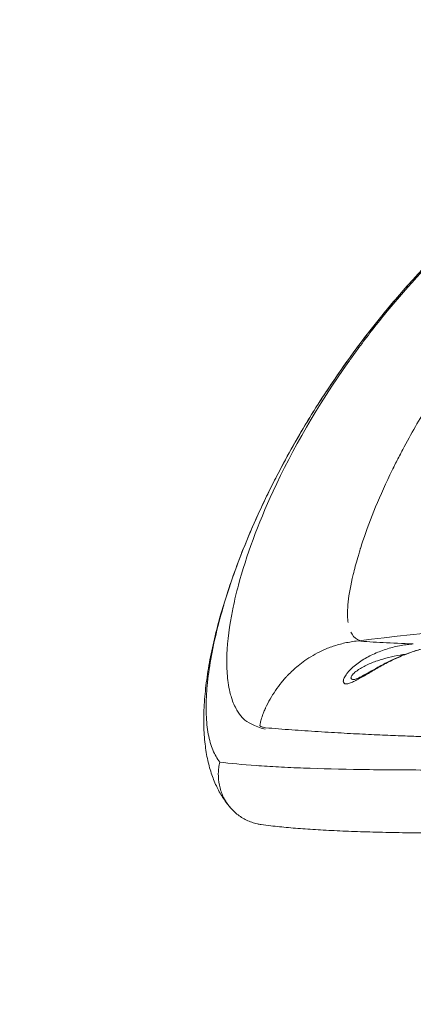
# Model space of a CAD drawing. Units: millimetres. Extents: x 19899 to 37277, y -2260 to 1652.
# Drawn here: x 32779 to 32931, y -2209 to -1829 of the extents above; entities that cross this region are included whole.
import ezdxf

# ---------------------------------------------------------------- set-up
doc = ezdxf.new("R2010")
doc.units = ezdxf.units.MM
doc.styles.get("Standard").update_dxf_attribs({"font": 'arial.ttf'})
doc.dimstyles.new('ISO-25', dxfattribs={"dimtxt": 2.5, "dimasz": 2.5, "dimexe": 1.25, "dimexo": 0.625, "dimtad": 1, "dimtxsty": 'Standard', "dimcen": 2.5, "dimadec": 0, "dimazin": 0, "dimtfac": 1, "dimtmove": 0, "dimatfit": 3, "dimfxl": 1, "dimarcsym": 0})

# ---------------------------------------------------------------- blocks, each defined once
blk = doc.blocks.new('*D10')
at = {"color": 0, "lineweight": -2, "transparency": 16777216}
for p, q in [((32712.96, 1209.01), (32591.71, 1209.01)), ((32592.96, 1089.01), (32592.96, -2088.8)), ((32712.96, -2208.8), (32591.71, -2208.8))]:
    blk.add_line(p, q, dxfattribs=at)
at = {"color": 0, "transparency": 16777216}
for points in [[(32572.96, 1089.01), (32612.96, 1089.01), (32592.96, 1209.01)], [(32572.96, -2088.8), (32612.96, -2088.8), (32592.96, -2208.8)]]:
    blk.add_solid(points, dxfattribs=at)
at = {"layer": 'Defpoints', "color": 0, "transparency": 16777216}
for p in [(34169.88, 1209.01), (32592.96, -2208.8), (33689.08, -2208.8)]:
    blk.add_point(p, dxfattribs=at)
at = {"color": 0, "transparency": 16777216, "insert": (32430.78, -499.9), "char_height": 200, "attachment_point": 5, "rotation": 90}
blk.add_mtext('340', dxfattribs=at)
blk = doc.blocks.new('*D11')
at = {"color": 0, "lineweight": -2, "transparency": 16777216}
for p, q in [((32849.84, 1238.25), (32849.84, 1359.5)), ((32969.84, 1358.25), (37157.25, 1358.25)), ((37277.25, 1238.25), (37277.25, 1359.5))]:
    blk.add_line(p, q, dxfattribs=at)
at = {"color": 0, "transparency": 16777216}
for points in [[(32969.84, 1378.25), (32969.84, 1338.25), (32849.84, 1358.25)], [(37157.25, 1378.25), (37157.25, 1338.25), (37277.25, 1358.25)]]:
    blk.add_solid(points, dxfattribs=at)
at = {"layer": 'Defpoints', "color": 0, "transparency": 16777216}
for p in [(37277.25, 1358.25), (32849.84, -2097.76), (37277.25, -2122.93)]:
    blk.add_point(p, dxfattribs=at)
at = {"color": 0, "transparency": 16777216, "insert": (35063.54, 1519.95), "char_height": 200, "attachment_point": 5}
blk.add_mtext('445', dxfattribs=at)

msp = doc.modelspace()

# ---------------------------------------------------------------- linework, layer by layer
at = {"color": 0, "linetype": 'Continuous', "lineweight": 0, "extrusion": (0, 0, -1)}
msp.add_arc((-32943.834, -1944.199), 20, 41.77706, 41.83808, dxfattribs=at)
msp.add_ellipse((32943.834, -1944.199), major_axis=(-14.915, 13.325), ratio=0.2136922, start_param=0, end_param=0.0152829, dxfattribs=at)
at = {"color": 0, "linetype": 'Continuous', "lineweight": 0}
for points, knots in [([(32928.933, -1930.858), (32931.136, -1928.398), (32933.376, -1925.967), (32939.383, -1919.636), (32943.213, -1915.786), (32950.995, -1908.34), (32954.946, -1904.737), (32962.952, -1897.792), (32967.01, -1894.441), (32975.1, -1888.089), (32979.127, -1885.073), (32986.116, -1880.121), (32989.128, -1878.069), (32992.584, -1875.855), (32993.218, -1875.455), (32994.742, -1874.523), (32995.679, -1873.972), (32997.559, -1873.069), (32998.406, -1872.719), (33000.06, -1872.15), (33000.881, -1871.918), (33002.759, -1871.5), (33003.831, -1871.34), (33004.894, -1871.257)], [0, 0, 0, 0, 10.0010989, 10.0010989, 26.3979567, 26.3979567, 42.5045869, 42.5045869, 58.3184676, 58.3184676, 73.4226388, 73.4226388, 84.018362, 84.018362, 86.5107314, 86.5107314, 90.1277494, 90.1277494, 92.8503214, 92.8503214, 95.3982217, 95.3982217, 98.6240435, 98.6240435, 98.6240435, 98.6240435]), ([(32928.964, -1930.827), (32935.432, -1923.605), (32942.108, -1916.763), (32948.954, -1910.312), (32955.372, -1904.265), (32961.938, -1898.561), (32968.624, -1893.204), (32969.015, -1892.891), (32969.406, -1892.579), (32969.797, -1892.268), (32969.871, -1892.21), (32969.939, -1892.156), (32970.04, -1892.076), (32977.963, -1885.801), (32983.77, -1881.76), (32987.196, -1879.423), (32987.646, -1879.117), (32988.055, -1878.84), (32988.423, -1878.593), (32988.659, -1878.434), (32988.878, -1878.288), (32989.08, -1878.154), (32989.127, -1878.122), (32989.27, -1878.027), (32989.382, -1877.953), (32990.329, -1877.325), (32991.152, -1876.79), (32991.848, -1876.345), (32992.328, -1876.038), (32992.747, -1875.774), (32993.107, -1875.552), (32993.282, -1875.443), (32993.39, -1875.377), (32993.506, -1875.309), (32994.007, -1875.013), (32994.278, -1874.894), (32994.324, -1874.948), (32994.326, -1874.951), (32994.328, -1874.955), (32994.329, -1874.96), (32994.33, -1874.962), (32994.33, -1874.962), (32994.33, -1874.963), (32994.313, -1875.075), (32992.57, -1876.264), (32989.129, -1878.647), (32988.449, -1879.118), (32987.703, -1879.637), (32986.892, -1880.204), (32986.755, -1880.3), (32986.616, -1880.397), (32986.475, -1880.496), (32986.317, -1880.606), (32986.233, -1880.666), (32986.122, -1880.743), (32983.349, -1882.693), (32980.594, -1884.685), (32977.862, -1886.719), (32977.2, -1887.212), (32976.54, -1887.707), (32975.881, -1888.204), (32975.745, -1888.307), (32975.609, -1888.41), (32975.473, -1888.513), (32975.442, -1888.536), (32975.407, -1888.563), (32975.402, -1888.566), (32974.905, -1888.943), (32972.049, -1891.07), (32966.966, -1895.211), (32966.501, -1895.59), (32966.017, -1895.986), (32965.516, -1896.399), (32965.401, -1896.493), (32965.27, -1896.602), (32965.186, -1896.671), (32959.04, -1901.748), (32954.222, -1906.089), (32950.607, -1909.45), (32949.759, -1910.237), (32948.978, -1910.972), (32948.262, -1911.651), (32947.874, -1912.019), (32947.505, -1912.371), (32947.155, -1912.706), (32946.938, -1912.913), (32946.728, -1913.114), (32946.526, -1913.309), (32946.497, -1913.337), (32946.468, -1913.365), (32946.439, -1913.393), (32946.413, -1913.418), (32946.337, -1913.492), (32946.28, -1913.546), (32936.015, -1923.447), (32926.952, -1933.483), (32918.97, -1943.319), (32915.442, -1947.666), (32912.126, -1951.974), (32909.01, -1956.221), (32908.105, -1957.455), (32907.216, -1958.685), (32906.343, -1959.909), (32906.142, -1960.191), (32905.956, -1960.453), (32905.732, -1960.769), (32893.638, -1977.852), (32883.961, -1994.824), (32876.538, -2010.897), (32870.672, -2023.597), (32866.211, -2035.743), (32863.174, -2047.101), (32862.408, -2049.968), (32861.733, -2052.786), (32861.15, -2055.551), (32860.747, -2057.469), (32860.399, -2059.305), (32860.098, -2061.103), (32859.078, -2067.184), (32858.614, -2072.671), (32858.673, -2077.534), (32858.704, -2080.098), (32858.88, -2082.489), (32859.2, -2084.705), (32859.382, -2085.96), (32859.609, -2087.158), (32859.881, -2088.3), (32860.056, -2089.032), (32860.261, -2089.781), (32860.482, -2090.484), (32861.055, -2092.305), (32861.757, -2093.92), (32862.584, -2095.33), (32863.204, -2096.387), (32863.895, -2097.328), (32864.655, -2098.153), (32864.743, -2098.249), (32864.832, -2098.343), (32864.922, -2098.435), (32864.965, -2098.48), (32864.99, -2098.505), (32865.022, -2098.537), (32866.644, -2100.155), (32869.3, -2101.529), (32873.473, -2102.659)], [0, 0, 0, 0, 0.0625, 0.0625, 0.0625, 0.12109375, 0.12109375, 0.12109375, 0.12451583, 0.12451583, 0.12451583, 0.12516508, 0.12516508, 0.12516508, 0.17631035, 0.17631035, 0.17631035, 0.183021, 0.183021, 0.183021, 0.18731765, 0.18731765, 0.18731765, 0.18831914, 0.18831914, 0.18831914, 0.19684931, 0.19684931, 0.19684931, 0.20272235, 0.20272235, 0.20272235, 0.20559079, 0.20559079, 0.20559079, 0.21800343, 0.21800343, 0.21800343, 0.21872916, 0.21872916, 0.21872916, 0.2190323, 0.2190323, 0.2190323, 0.24408138, 0.24408138, 0.24408138, 0.2490309, 0.2490309, 0.2490309, 0.24986762, 0.24986762, 0.24986762, 0.25080395, 0.25080395, 0.25080395, 0.27421633, 0.27421633, 0.27421633, 0.27988651, 0.27988651, 0.27988651, 0.28105917, 0.28105917, 0.28105917, 0.28131897, 0.28131897, 0.28131897, 0.30944011, 0.30944011, 0.30944011, 0.31201357, 0.31201357, 0.31201357, 0.31259898, 0.31259898, 0.31259898, 0.35556154, 0.35556154, 0.35556154, 0.36563089, 0.36563089, 0.36563089, 0.37108708, 0.37108708, 0.37108708, 0.37446386, 0.37446386, 0.37446386, 0.37495364, 0.37495364, 0.37495364, 0.37537981, 0.37537981, 0.37537981, 0.45345733, 0.45345733, 0.45345733, 0.48795907, 0.48795907, 0.48795907, 0.49799114, 0.49799114, 0.49799114, 0.50030756, 0.50030756, 0.50030756, 0.62523067, 0.62523067, 0.62523067, 0.7239321, 0.7239321, 0.7239321, 0.74884867, 0.74884867, 0.74884867, 0.76613006, 0.76613006, 0.76613006, 0.82459754, 0.82459754, 0.82459754, 0.85542703, 0.85542703, 0.85542703, 0.87288064, 0.87288064, 0.87288064, 0.88407259, 0.88407259, 0.88407259, 0.91305444, 0.91305444, 0.91305444, 0.93479083, 0.93479083, 0.93479083, 0.93731196, 0.93731196, 0.93731196, 0.93852636, 0.93852636, 0.93852636, 0.99999999, 0.99999999, 0.99999999, 0.99999999]), ([(32860.389, -2133.296), (32859.284, -2132.062), (32858.292, -2130.767), (32856.478, -2128.042), (32855.663, -2126.603), (32854.168, -2123.55), (32853.504, -2121.927), (32852.31, -2118.466), (32851.798, -2116.617), (32850.923, -2112.674), (32850.578, -2110.563), (32850.058, -2106.061), (32849.903, -2103.661), (32849.79, -2098.617), (32849.846, -2095.968), (32850.164, -2090.491), (32850.432, -2087.656), (32851.171, -2081.851), (32851.643, -2078.878), (32852.78, -2072.825), (32853.444, -2069.743), (32854.963, -2063.463), (32855.817, -2060.264), (32857.712, -2053.765), (32858.753, -2050.462), (32861.014, -2043.782), (32862.233, -2040.402), (32864.854, -2033.562), (32866.256, -2030.1), (32869.237, -2023.121), (32870.816, -2019.6), (32874.142, -2012.532), (32875.89, -2008.981), (32879.555, -2001.855), (32881.474, -1998.277), (32885.474, -1991.122), (32887.556, -1987.544), (32891.877, -1980.407), (32894.116, -1976.847), (32898.758, -1969.75), (32901.161, -1966.21), (32906.122, -1959.18), (32908.68, -1955.686), (32913.952, -1948.759), (32916.667, -1945.321), (32922.518, -1938.195), (32925.672, -1934.508), (32928.919, -1930.874)], [0.0532317, 0.0532317, 0.0532317, 0.0532317, 8.8247612, 8.8247612, 18.05923, 18.05923, 28.1555129, 28.1555129, 39.36377, 39.36377, 51.8530704, 51.8530704, 65.5882559, 65.5882559, 80.0750106, 80.0750106, 94.8631654, 94.8631654, 109.6425874, 109.6425874, 124.2970575, 124.2970575, 138.9085207, 138.9085207, 153.4517757, 153.4517757, 167.8761881, 167.8761881, 182.2605424, 182.2605424, 196.5603741, 196.5603741, 210.7272229, 210.7272229, 224.8176728, 224.8176728, 238.7876402, 238.7876402, 252.6341839, 252.6341839, 266.4235286, 266.4235286, 280.1246378, 280.1246378, 293.7754325, 293.7754325, 308.7023253, 308.7023253, 308.7023253, 308.7023253]), ([(32856.007, -2115.333), (32854.942, -2114.054), (32854.046, -2112.499), (32853.309, -2110.698), (32852.572, -2108.896), (32851.994, -2106.846), (32851.574, -2104.566), (32851.153, -2102.286), (32850.889, -2099.777), (32850.785, -2097.048), (32850.732, -2095.684), (32850.72, -2094.265), (32850.748, -2092.791), (32850.763, -2092.054), (32850.787, -2091.304), (32850.822, -2090.54), (32850.856, -2089.776), (32850.901, -2088.998), (32850.956, -2088.21), (32851.176, -2085.059), (32851.558, -2081.741), (32852.099, -2078.267), (32852.64, -2074.793), (32853.341, -2071.163), (32854.204, -2067.386), (32855.066, -2063.609), (32856.091, -2059.686), (32857.283, -2055.62), (32857.582, -2054.603), (32857.89, -2053.578), (32858.21, -2052.544), (32858.529, -2051.509), (32858.86, -2050.465), (32859.2, -2049.416), (32859.88, -2047.317), (32860.599, -2045.195), (32861.358, -2043.051), (32862.875, -2038.763), (32864.55, -2034.387), (32866.385, -2029.928), (32868.221, -2025.469), (32870.217, -2020.928), (32872.383, -2016.307), (32873.466, -2013.996), (32874.592, -2011.666), (32875.761, -2009.316), (32876.346, -2008.142), (32876.941, -2006.962), (32877.548, -2005.778), (32878.155, -2004.593), (32878.773, -2003.403), (32879.402, -2002.211), (32881.917, -1997.441), (32884.58, -1992.659), (32887.396, -1987.871), (32890.212, -1983.084), (32893.18, -1978.291), (32896.307, -1973.502), (32899.435, -1968.712), (32902.721, -1963.925), (32906.177, -1959.15), (32909.634, -1954.374), (32913.259, -1949.61), (32917.068, -1944.868), (32918.972, -1942.497), (32920.926, -1940.127), (32922.911, -1937.784), (32924.895, -1935.441), (32926.913, -1933.122), (32928.964, -1930.827)], [0, 0, 0, 0, 0.01869668, 0.01869668, 0.01869668, 0.03739336, 0.03739336, 0.03739336, 0.05609003, 0.05609003, 0.05609003, 0.06543837, 0.06543837, 0.06543837, 0.07011254, 0.07011254, 0.07011254, 0.07478671, 0.07478671, 0.07478671, 0.09348339, 0.09348339, 0.09348339, 0.11218007, 0.11218007, 0.11218007, 0.13087675, 0.13087675, 0.13087675, 0.13555092, 0.13555092, 0.13555092, 0.14022509, 0.14022509, 0.14022509, 0.14957343, 0.14957343, 0.14957343, 0.1682701, 0.1682701, 0.1682701, 0.18696678, 0.18696678, 0.18696678, 0.19631512, 0.19631512, 0.19631512, 0.20098929, 0.20098929, 0.20098929, 0.20566346, 0.20566346, 0.20566346, 0.22436014, 0.22436014, 0.22436014, 0.24305682, 0.24305682, 0.24305682, 0.2617535, 0.2617535, 0.2617535, 0.28045017, 0.28045017, 0.28045017, 0.28979851, 0.28979851, 0.28979851, 0.29914685, 0.29914685, 0.29914685, 0.29914685]), ([(32905.421, -2061.532), (32905.404, -2061.415), (32905.388, -2061.296), (32905.373, -2061.175), (32905.119, -2059.113), (32905.135, -2056.596), (32905.456, -2053.577), (32905.776, -2050.559), (32906.401, -2047.037), (32907.374, -2042.98), (32907.86, -2040.951), (32908.434, -2038.789), (32909.101, -2036.49), (32909.268, -2035.915), (32909.441, -2035.331), (32909.619, -2034.739), (32909.709, -2034.443), (32909.8, -2034.145), (32909.892, -2033.845), (32909.938, -2033.695), (32909.985, -2033.544), (32910.032, -2033.393), (32910.037, -2033.374), (32910.044, -2033.353), (32910.049, -2033.338), (32910.054, -2033.322), (32910.059, -2033.306), (32910.063, -2033.291), (32910.073, -2033.259), (32910.083, -2033.228), (32910.093, -2033.197), (32910.112, -2033.134), (32910.132, -2033.071), (32910.151, -2033.008), (32910.466, -2032.003), (32910.796, -2030.982), (32911.14, -2029.947), (32912.518, -2025.808), (32914.137, -2021.438), (32916.012, -2016.884), (32917.886, -2012.331), (32920.016, -2007.595), (32922.416, -2002.722), (32922.566, -2002.417), (32922.718, -2002.112), (32922.87, -2001.806), (32922.908, -2001.73), (32922.946, -2001.653), (32922.984, -2001.577), (32922.993, -2001.558), (32923.003, -2001.539), (32923.013, -2001.52), (32923.015, -2001.515), (32923.017, -2001.51), (32923.02, -2001.505), (32923.022, -2001.5), (32923.026, -2001.493), (32923.029, -2001.487), (32923.035, -2001.475), (32923.041, -2001.462), (32923.047, -2001.45), (32923.072, -2001.4), (32923.097, -2001.35), (32923.122, -2001.3), (32923.222, -2001.101), (32923.322, -2000.901), (32923.422, -2000.703), (32923.822, -1999.907), (32924.222, -1999.117), (32924.624, -1998.332), (32925.428, -1996.761), (32926.237, -1995.213), (32927.048, -1993.69), (32928.671, -1990.643), (32930.306, -1987.697), (32931.942, -1984.874), (32933.579, -1982.051), (32935.216, -1979.351), (32936.843, -1976.793), (32938.47, -1974.234), (32940.087, -1971.817), (32941.682, -1969.554), (32942.268, -1968.722), (32942.852, -1967.911), (32943.432, -1967.121)], [0.10278848, 0.10278848, 0.10278848, 0.10278848, 0.10588524, 0.10588524, 0.10588524, 0.15882785, 0.15882785, 0.15882785, 0.21177047, 0.21177047, 0.21177047, 0.23824178, 0.23824178, 0.23824178, 0.24485961, 0.24485961, 0.24485961, 0.24816852, 0.24816852, 0.24816852, 0.24982298, 0.24982298, 0.24982298, 0.25002979, 0.25002979, 0.25002979, 0.25023659, 0.25023659, 0.25023659, 0.25065021, 0.25065021, 0.25065021, 0.25147743, 0.25147743, 0.25147743, 0.26471309, 0.26471309, 0.26471309, 0.31765571, 0.31765571, 0.31765571, 0.37059833, 0.37059833, 0.37059833, 0.37390724, 0.37390724, 0.37390724, 0.37473447, 0.37473447, 0.37473447, 0.37494127, 0.37494127, 0.37494127, 0.37499298, 0.37499298, 0.37499298, 0.37504468, 0.37504468, 0.37504468, 0.37514808, 0.37514808, 0.37514808, 0.3755617, 0.3755617, 0.3755617, 0.37721615, 0.37721615, 0.37721615, 0.38383398, 0.38383398, 0.38383398, 0.39706963, 0.39706963, 0.39706963, 0.42354094, 0.42354094, 0.42354094, 0.45001225, 0.45001225, 0.45001225, 0.47648356, 0.47648356, 0.47648356, 0.48621463, 0.48621463, 0.48621463, 0.48621463]), ([(33124.958, -2050.175), (33107.603, -2051.037), (33033.126, -2054.01), (32961.98, -2062.479), (32909.483, -2068.568)], [0.42177448, 0.42177448, 0.42177448, 0.42177448, 0.52274251, 0.86468713, 0.86468713, 0.86468713, 0.86468713]), ([(32909.946, -2068.515), (32908.706, -2068.055), (32907.692, -2067.252), (32906.922, -2066.047), (32906.768, -2065.806), (32906.623, -2065.548), (32906.489, -2065.274)], [0, 0, 0, 0, 0.052942618, 0.052942618, 0.052942618, 0.063557418, 0.063557418, 0.063557418, 0.063557418]), ([(32873.622, -2102.119), (32872.97, -2101.994), (32872.475, -2101.873), (32872.126, -2101.756), (32871.951, -2101.697), (32871.814, -2101.639), (32871.712, -2101.582), (32871.661, -2101.554), (32871.619, -2101.526), (32871.586, -2101.497), (32871.569, -2101.483), (32871.555, -2101.469), (32871.543, -2101.456), (32871.537, -2101.449), (32871.531, -2101.442), (32871.527, -2101.435), (32871.524, -2101.431), (32871.522, -2101.428), (32871.52, -2101.424), (32871.518, -2101.423), (32871.517, -2101.421), (32871.516, -2101.419), (32871.516, -2101.418), (32871.515, -2101.417), (32871.515, -2101.416), (32871.514, -2101.416), (32871.514, -2101.415), (32871.513, -2101.414), (32871.467, -2101.33), (32871.464, -2101.122), (32871.51, -2100.79), (32871.556, -2100.457), (32871.65, -2100), (32871.805, -2099.42), (32871.96, -2098.839), (32872.177, -2098.134), (32872.474, -2097.309), (32872.622, -2096.896), (32872.791, -2096.453), (32872.984, -2095.981), (32873.08, -2095.745), (32873.182, -2095.501), (32873.29, -2095.25), (32873.345, -2095.125), (32873.4, -2094.998), (32873.458, -2094.869), (32873.486, -2094.805), (32873.516, -2094.74), (32873.545, -2094.674), (32873.56, -2094.642), (32873.575, -2094.609), (32873.59, -2094.576), (32873.597, -2094.56), (32873.605, -2094.543), (32873.612, -2094.527), (32873.616, -2094.518), (32873.62, -2094.51), (32873.624, -2094.502), (32873.625, -2094.498), (32873.627, -2094.494), (32873.629, -2094.489), (32873.631, -2094.485), (32873.634, -2094.479), (32873.635, -2094.477), (32874.69, -2092.176), (32875.954, -2089.922), (32877.416, -2087.773), (32878.146, -2086.699), (32878.926, -2085.652), (32879.752, -2084.637), (32880.165, -2084.13), (32880.59, -2083.631), (32881.025, -2083.142), (32881.243, -2082.897), (32881.463, -2082.654), (32881.687, -2082.414), (32881.798, -2082.294), (32881.91, -2082.174), (32882.023, -2082.056), (32882.08, -2081.996), (32882.136, -2081.937), (32882.193, -2081.878), (32882.222, -2081.848), (32882.25, -2081.819), (32882.278, -2081.789), (32882.293, -2081.774), (32882.307, -2081.76), (32882.321, -2081.745), (32882.328, -2081.738), (32882.335, -2081.73), (32882.343, -2081.723), (32882.346, -2081.719), (32882.35, -2081.715), (32882.353, -2081.712), (32882.355, -2081.71), (32882.357, -2081.708), (32882.359, -2081.706), (32882.36, -2081.704), (32882.363, -2081.702), (32882.364, -2081.701), (32883.37, -2080.665), (32884.631, -2079.457), (32886.206, -2078.17), (32886.994, -2077.526), (32887.86, -2076.863), (32888.809, -2076.198), (32889.758, -2075.532), (32890.791, -2074.864), (32891.91, -2074.212), (32893.029, -2073.561), (32894.235, -2072.927), (32895.524, -2072.331), (32896.814, -2071.736), (32898.188, -2071.179), (32899.639, -2070.685), (32901.09, -2070.19), (32902.619, -2069.758), (32904.21, -2069.409), (32905.801, -2069.061), (32907.456, -2068.796), (32909.154, -2068.633)], [0.00004899, 0.00004899, 0.00004899, 0.00004899, 0.0625, 0.0625, 0.0625, 0.09375, 0.09375, 0.09375, 0.109375, 0.109375, 0.109375, 0.1171875, 0.1171875, 0.1171875, 0.12109375, 0.12109375, 0.12109375, 0.12304688, 0.12304688, 0.12304688, 0.12402344, 0.12402344, 0.12402344, 0.12451172, 0.12451172, 0.12451172, 0.125, 0.125, 0.125, 0.15625, 0.15625, 0.15625, 0.1875, 0.1875, 0.1875, 0.21875, 0.21875, 0.21875, 0.234375, 0.234375, 0.234375, 0.2421875, 0.2421875, 0.2421875, 0.24609375, 0.24609375, 0.24609375, 0.24804688, 0.24804688, 0.24804688, 0.24902344, 0.24902344, 0.24902344, 0.24951172, 0.24951172, 0.24951172, 0.24975586, 0.24975586, 0.24975586, 0.24987793, 0.24987793, 0.24987793, 0.25, 0.25, 0.25, 0.375, 0.375, 0.375, 0.4375, 0.4375, 0.4375, 0.46875, 0.46875, 0.46875, 0.484375, 0.484375, 0.484375, 0.4921875, 0.4921875, 0.4921875, 0.49609375, 0.49609375, 0.49609375, 0.49804688, 0.49804688, 0.49804688, 0.49902344, 0.49902344, 0.49902344, 0.49951172, 0.49951172, 0.49951172, 0.49975586, 0.49975586, 0.49975586, 0.49987793, 0.49987793, 0.49987793, 0.5, 0.5, 0.5, 0.625, 0.625, 0.625, 0.6875, 0.6875, 0.6875, 0.75, 0.75, 0.75, 0.8125, 0.8125, 0.8125, 0.875, 0.875, 0.875, 0.9375, 0.9375, 0.9375, 1, 1, 1, 1]), ([(32930.515, -2069.774), (32930.409, -2069.783), (32930.294, -2069.793), (32930.181, -2069.803), (32930.068, -2069.814), (32929.954, -2069.825), (32929.841, -2069.836), (32929.615, -2069.858), (32929.39, -2069.882), (32929.165, -2069.907), (32928.714, -2069.958), (32928.266, -2070.015), (32927.819, -2070.077), (32926.925, -2070.203), (32926.037, -2070.353), (32925.157, -2070.527), (32923.396, -2070.876), (32921.663, -2071.321), (32919.961, -2071.868), (32918.259, -2072.415), (32916.586, -2073.064), (32914.956, -2073.828), (32914.141, -2074.209), (32913.345, -2074.616), (32912.571, -2075.048), (32911.796, -2075.48), (32911.044, -2075.937), (32910.316, -2076.421), (32909.589, -2076.905), (32908.893, -2077.411), (32908.241, -2077.934), (32907.589, -2078.457), (32906.979, -2078.997), (32906.42, -2079.552), (32906.141, -2079.829), (32905.873, -2080.112), (32905.625, -2080.393), (32905.376, -2080.673), (32905.146, -2080.952), (32904.937, -2081.227), (32904.727, -2081.503), (32904.538, -2081.775), (32904.371, -2082.041), (32904.204, -2082.308), (32904.061, -2082.568), (32903.945, -2082.812), (32903.829, -2083.057), (32903.74, -2083.288), (32903.678, -2083.504), (32903.647, -2083.612), (32903.622, -2083.716), (32903.605, -2083.816), (32903.588, -2083.916), (32903.577, -2084.012), (32903.574, -2084.102), (32903.561, -2084.462), (32903.658, -2084.733), (32903.854, -2084.913), (32904.05, -2085.093), (32904.335, -2085.175), (32904.693, -2085.175), (32904.872, -2085.175), (32905.069, -2085.154), (32905.278, -2085.115), (32905.487, -2085.076), (32905.709, -2085.019), (32905.943, -2084.946), (32906.178, -2084.872), (32906.424, -2084.783), (32906.682, -2084.68), (32906.94, -2084.576), (32907.21, -2084.458), (32907.49, -2084.328), (32908.049, -2084.067), (32908.637, -2083.762), (32909.25, -2083.427), (32909.863, -2083.092), (32910.501, -2082.726), (32911.166, -2082.338), (32911.83, -2081.951), (32912.522, -2081.54), (32913.225, -2081.123), (32914.63, -2080.291), (32916.089, -2079.429), (32917.608, -2078.58), (32918.367, -2078.155), (32919.141, -2077.733), (32919.931, -2077.317), (32920.721, -2076.901), (32921.522, -2076.494), (32922.328, -2076.102), (32923.94, -2075.317), (32925.581, -2074.586), (32927.255, -2073.922), (32928.928, -2073.259), (32930.634, -2072.664), (32932.375, -2072.147), (32933.245, -2071.889), (32934.126, -2071.65), (32935.008, -2071.434), (32935.889, -2071.217), (32936.774, -2071.023), (32937.661, -2070.852), (32938.549, -2070.681), (32939.439, -2070.532), (32940.333, -2070.407), (32940.779, -2070.344), (32941.227, -2070.287), (32941.675, -2070.236), (32941.899, -2070.21), (32942.124, -2070.186), (32942.348, -2070.164), (32942.461, -2070.152), (32942.573, -2070.141), (32942.685, -2070.131), (32942.798, -2070.12), (32942.912, -2070.11), (32943.017, -2070.101)], [-0.00000006, -0.00000006, -0.00000006, -0.00000006, 0.000337416, 0.000337416, 0.000337416, 0.000674891, 0.000674891, 0.000674891, 0.001349843, 0.001349843, 0.001349843, 0.002699746, 0.002699746, 0.002699746, 0.005399552, 0.005399552, 0.005399552, 0.010799163, 0.010799163, 0.010799163, 0.016198775, 0.016198775, 0.016198775, 0.01889858, 0.01889858, 0.01889858, 0.021598386, 0.021598386, 0.021598386, 0.024298192, 0.024298192, 0.024298192, 0.026997998, 0.026997998, 0.026997998, 0.0283479, 0.0283479, 0.0283479, 0.029697803, 0.029697803, 0.029697803, 0.031047706, 0.031047706, 0.031047706, 0.032397609, 0.032397609, 0.032397609, 0.033747512, 0.033747512, 0.033747512, 0.034422463, 0.034422463, 0.034422463, 0.035097415, 0.035097415, 0.035097415, 0.037797221, 0.037797221, 0.037797221, 0.040497026, 0.040497026, 0.040497026, 0.041846929, 0.041846929, 0.041846929, 0.043196832, 0.043196832, 0.043196832, 0.044546735, 0.044546735, 0.044546735, 0.045896638, 0.045896638, 0.045896638, 0.048596444, 0.048596444, 0.048596444, 0.051296249, 0.051296249, 0.051296249, 0.053996055, 0.053996055, 0.053996055, 0.059395667, 0.059395667, 0.059395667, 0.062095472, 0.062095472, 0.062095472, 0.064795278, 0.064795278, 0.064795278, 0.07019489, 0.07019489, 0.07019489, 0.075594501, 0.075594501, 0.075594501, 0.078294307, 0.078294307, 0.078294307, 0.080994113, 0.080994113, 0.080994113, 0.083693919, 0.083693919, 0.083693919, 0.085043821, 0.085043821, 0.085043821, 0.085718773, 0.085718773, 0.085718773, 0.086056249, 0.086056249, 0.086056249, 0.086393724, 0.086393724, 0.086393724, 0.086393724]), ([(32930.515, -2069.772), (32926.33, -2069.633), (32922.463, -2069.468), (32918.905, -2069.278), (32915.347, -2069.089), (32912.097, -2068.874), (32909.154, -2068.633)], [0.59401554, 0.59401554, 0.59401554, 0.59401554, 0.79700777, 0.79700777, 0.79700777, 1, 1, 1, 1]), ([(32907.915, -2083.5), (32907.796, -2083.51), (32907.682, -2083.515), (32907.574, -2083.514), (32907.385, -2083.513), (32907.214, -2083.495), (32907.066, -2083.457), (32906.918, -2083.418), (32906.792, -2083.358), (32906.7, -2083.275), (32906.608, -2083.192), (32906.549, -2083.087), (32906.529, -2082.956), (32906.519, -2082.891), (32906.519, -2082.819), (32906.53, -2082.743), (32906.54, -2082.667), (32906.561, -2082.586), (32906.592, -2082.502), (32906.653, -2082.333), (32906.755, -2082.146), (32906.894, -2081.949), (32907.032, -2081.752), (32907.207, -2081.545), (32907.404, -2081.34), (32907.601, -2081.135), (32907.823, -2080.93), (32908.064, -2080.725), (32908.305, -2080.521), (32908.568, -2080.316), (32908.841, -2080.117), (32909.115, -2079.918), (32909.399, -2079.724), (32909.692, -2079.536), (32910.278, -2079.16), (32910.899, -2078.804), (32911.544, -2078.466), (32912.189, -2078.128), (32912.859, -2077.809), (32913.539, -2077.51), (32914.219, -2077.212), (32914.911, -2076.933), (32915.613, -2076.671), (32916.315, -2076.409), (32917.028, -2076.163), (32917.745, -2075.935), (32919.179, -2075.479), (32920.629, -2075.089), (32922.091, -2074.755), (32923.553, -2074.421), (32925.029, -2074.144), (32926.515, -2073.917), (32926.801, -2073.874), (32927.087, -2073.832), (32927.373, -2073.792)], [0.038976892, 0.038976892, 0.038976892, 0.038976892, 0.039619836, 0.039619836, 0.039619836, 0.040751832, 0.040751832, 0.040751832, 0.041883827, 0.041883827, 0.041883827, 0.043015822, 0.043015822, 0.043015822, 0.04358182, 0.04358182, 0.04358182, 0.044147818, 0.044147818, 0.044147818, 0.045279813, 0.045279813, 0.045279813, 0.046411808, 0.046411808, 0.046411808, 0.047543804, 0.047543804, 0.047543804, 0.048675799, 0.048675799, 0.048675799, 0.049807794, 0.049807794, 0.049807794, 0.052071785, 0.052071785, 0.052071785, 0.054335776, 0.054335776, 0.054335776, 0.056599766, 0.056599766, 0.056599766, 0.058863757, 0.058863757, 0.058863757, 0.063391738, 0.063391738, 0.063391738, 0.06791972, 0.06791972, 0.06791972, 0.068790545, 0.068790545, 0.068790545, 0.068790545]), ([(32907.893, -2083.505), (32907.893, -2083.505), (32907.901, -2083.503), (32907.959, -2083.489), (32908.065, -2083.46), (32908.395, -2083.346), (32908.65, -2083.245), (32909.351, -2082.935), (32909.838, -2082.696), (32910.998, -2082.092), (32911.697, -2081.707), (32913.304, -2080.805), (32914.234, -2080.273), (32916.322, -2079.095), (32917.499, -2078.441), (32920.087, -2077.066), (32921.516, -2076.346), (32924.609, -2074.907), (32926.29, -2074.194), (32929.852, -2072.861), (32931.747, -2072.25), (32935.671, -2071.206), (32937.71, -2070.781), (32940.834, -2070.317), (32941.914, -2070.19), (32942.995, -2070.097)], [0.7789958, 0.7789958, 0.7789958, 0.7789958, 1.2236, 1.2236, 2.5537312, 2.5537312, 4.3008948, 4.3008948, 6.7867242, 6.7867242, 9.8199672, 9.8199672, 13.4650099, 13.4650099, 17.7445086, 17.7445086, 22.6418405, 22.6418405, 28.1296981, 28.1296981, 34.0811082, 34.0811082, 40.3105516, 40.3105516, 43.5784763, 43.5784763, 43.5784763, 43.5784763]), ([(32873.622, -2102.119), (32876.899, -2102.403), (32880.277, -2102.669), (32883.683, -2102.918), (32887.089, -2103.167), (32890.523, -2103.399), (32893.915, -2103.613), (32897.306, -2103.827), (32900.656, -2104.024), (32903.903, -2104.204), (32907.15, -2104.383), (32910.295, -2104.546), (32913.286, -2104.691), (32916.278, -2104.836), (32919.117, -2104.963), (32921.761, -2105.074), (32924.405, -2105.184), (32926.855, -2105.277), (32929.075, -2105.352), (32931.296, -2105.428), (32933.288, -2105.486), (32935.026, -2105.527), (32936.764, -2105.568), (32938.247, -2105.591), (32939.458, -2105.597)], [0, 0, 0, 0, 0.125, 0.125, 0.125, 0.25, 0.25, 0.25, 0.375, 0.375, 0.375, 0.5, 0.5, 0.5, 0.625, 0.625, 0.625, 0.75, 0.75, 0.75, 0.875, 0.875, 0.875, 1, 1, 1, 1]), ([(32856.007, -2115.333), (32855.827, -2116.068), (32855.689, -2116.812), (32855.592, -2117.562), (32855.495, -2118.312), (32855.44, -2119.062), (32855.427, -2119.807), (32855.4, -2121.298), (32855.537, -2122.778), (32855.841, -2124.247), (32855.994, -2124.981), (32856.187, -2125.702), (32856.418, -2126.405), (32856.649, -2127.108), (32856.918, -2127.794), (32857.226, -2128.464), (32857.533, -2129.134), (32857.879, -2129.788), (32858.265, -2130.424), (32858.65, -2131.061), (32859.07, -2131.671), (32859.519, -2132.252), (32860.419, -2133.413), (32861.442, -2134.462), (32862.593, -2135.394), (32863.169, -2135.861), (32863.767, -2136.29), (32864.386, -2136.682), (32865.004, -2137.074), (32865.642, -2137.429), (32866.301, -2137.746), (32866.96, -2138.064), (32867.639, -2138.345), (32868.34, -2138.587), (32869.041, -2138.83), (32869.75, -2139.03), (32870.466, -2139.188), (32870.946, -2139.294), (32871.43, -2139.381), (32871.917, -2139.449)], [-0.000068766, -0.000068766, -0.000068766, -0.000068766, 0.002206107, 0.002206107, 0.002206107, 0.00448098, 0.00448098, 0.00448098, 0.009030726, 0.009030726, 0.009030726, 0.011305599, 0.011305599, 0.011305599, 0.013580472, 0.013580472, 0.013580472, 0.015855345, 0.015855345, 0.015855345, 0.018130218, 0.018130218, 0.018130218, 0.022679964, 0.022679964, 0.022679964, 0.024954837, 0.024954837, 0.024954837, 0.02722971, 0.02722971, 0.02722971, 0.029504583, 0.029504583, 0.029504583, 0.031779456, 0.031779456, 0.031779456, 0.03330549, 0.03330549, 0.03330549, 0.03330549]), ([(32936.749, -2118.419), (32927.344, -2118.419), (32918.612, -2118.357), (32910.537, -2118.232), (32902.462, -2118.107), (32895.044, -2117.919), (32888.291, -2117.667), (32884.914, -2117.54), (32881.704, -2117.398), (32878.663, -2117.237), (32877.143, -2117.157), (32875.665, -2117.073), (32874.228, -2116.985), (32872.792, -2116.896), (32871.399, -2116.803), (32870.051, -2116.706), (32864.658, -2116.317), (32859.977, -2115.86), (32856.007, -2115.333)], [0.22559045, 0.22559045, 0.22559045, 0.22559045, 0.28213132, 0.28213132, 0.28213132, 0.33867219, 0.33867219, 0.33867219, 0.36694262, 0.36694262, 0.36694262, 0.38107784, 0.38107784, 0.38107784, 0.39521306, 0.39521306, 0.39521306, 0.45175392, 0.45175392, 0.45175392, 0.45175392]), ([(32953.645, -2142.819), (32951.966, -2142.819), (32950.307, -2142.817), (32944.713, -2142.802), (32940.876, -2142.78), (32933.433, -2142.71), (32929.826, -2142.662), (32922.833, -2142.542), (32919.448, -2142.468), (32912.904, -2142.295), (32909.746, -2142.195), (32903.668, -2141.967), (32900.748, -2141.838), (32895.137, -2141.552), (32892.448, -2141.393), (32887.291, -2141.042), (32884.826, -2140.849), (32880.084, -2140.424), (32877.813, -2140.19), (32874.371, -2139.781), (32873.124, -2139.62), (32871.917, -2139.449)], [0, 0, 0, 0, 10.0002362, 10.0002362, 34.1299795, 34.1299795, 58.3158757, 58.3158757, 82.6377424, 82.6377424, 107.0987949, 107.0987949, 131.6502826, 131.6502826, 156.3785264, 156.3785264, 181.3631203, 181.3631203, 206.9063361, 206.9063361, 222.1778312, 222.1778312, 222.1778312, 222.1778312])]:
    msp.add_open_spline(points, degree=3, knots=knots, dxfattribs=at)
msp.add_rational_spline([(32928.964, -1930.827), (32928.948, -1930.842), (32928.933, -1930.858)], [1, 0.99754354791, 0.995149814254], degree=2, dxfattribs=at)
msp.add_open_spline([(32909.37, -2083.361), (32909.37, -2083.361), (32909.37, -2083.361), (32909.37, -2083.361)], degree=3, dxfattribs=at)

# ---------------------------------------------------------------- dimensions: what is measured, and where the dimension line sits
dim = msp.add_linear_dim(base=(37277.252, 1358.247), p1=(32849.836, -2097.763), p2=(37277.252, -2122.934), text='445', dimstyle='ISO-25', override={"dimtxt": 200, "dimasz": 120, "dimgap": 60, "dimtad": 2, "dimfxl": 120, "dimfxlon": 1})
dim.commit()
dim.dimension.update_dxf_attribs({"geometry": '*D11', "text_midpoint": (35063.544, 1519.952)})
dim = msp.add_linear_dim(base=(32592.959, -2208.802), p1=(34169.879, 1209.007), p2=(33689.084, -2208.802), angle=90, text='340', dimstyle='ISO-25', override={"dimtxt": 200, "dimasz": 120, "dimgap": 60, "dimtad": 2, "dimfxl": 120, "dimfxlon": 1})
dim.commit()
dim.dimension.update_dxf_attribs({"geometry": '*D10', "text_midpoint": (32430.776, -499.897)})

doc.saveas('drawing.dxf')
